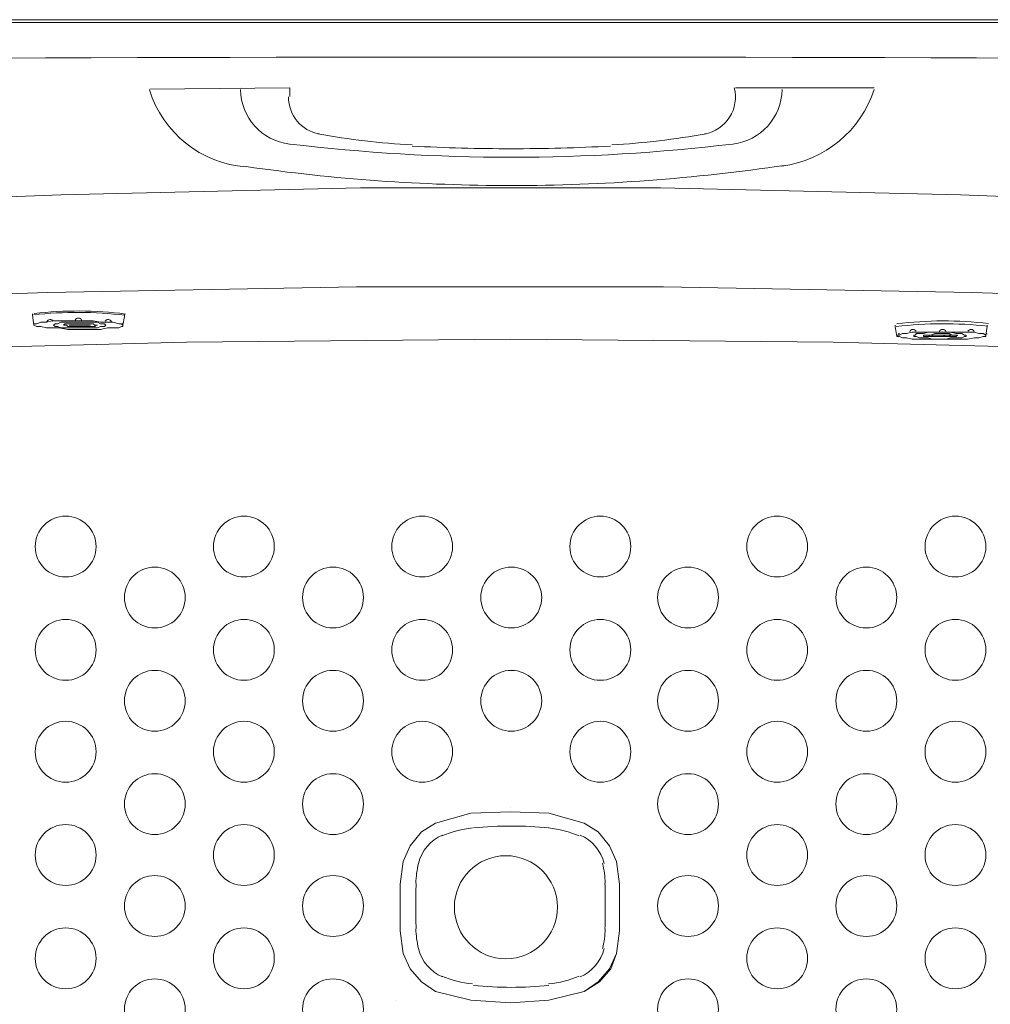
# Model space of a CAD drawing. Units: inches. Extents: x -3033 to 970, y -1908 to 1145.
# Drawn here: x -2059 to -1547, y 46 to 565 of the extents above; entities that cross this region are included whole.
import ezdxf

# ---------------------------------------------------------------- set-up
doc = ezdxf.new("R2010")
doc.units = ezdxf.units.IN
doc.header["$MEASUREMENT"] = 0
doc.layers.add('图层 1', color=7, linetype='Continuous')

msp = doc.modelspace()

# ---------------------------------------------------------------- linework, layer by layer
at = {"layer": '图层 1', "color": 7, "lineweight": 9}
for points in [[(-873.73, 564.92), (-2726.36, 564.92)], [(-2724.84, 563.36), (-875.29, 563.36)], [(-1916.75, 528.96), (-1990.61, 528.22)], [(-1942.11, 528.96), (-1942.11, 528.96)], [(-1916.75, 528.96), (-1916.75, 524.48)], [(-1608.55, 528.96), (-1681.68, 528.96)], [(-1652.57, 528.96), (-1652.57, 528.96)], [(-1247.37, 456.81), (-1405.56, 466.51), (-1563.02, 472.49), (-1721.22, 476.22), (-1879.43, 476.22), (-2037.62, 472.49), (-2195.82, 466.51), (-2354.03, 456.81)], [(-1232.45, 407.57), (-1394.37, 415.78), (-1557.05, 421), (-1719.72, 423.98), (-1881.66, 423.98), (-2044.34, 421), (-2206.27, 415.78), (-2368.95, 407.57)], [(-2052.54, 409.05), (-2052.54, 409.8)], [(-2051.8, 403.83), (-2052.54, 409.05)], [(-2051.8, 403.83), (-2051.8, 404.58), (-2050.3, 404.58), (-2048.08, 405.32), (-2045.09, 405.32), (-2042.1, 406.07), (-2038.37, 406.07), (-2033.89, 406.07), (-2029.41, 406.07), (-2024.93, 406.07), (-2020.46, 406.07), (-2016.72, 405.32), (-2013, 405.32), (-2010.01, 405.32), (-2007.03, 404.58), (-2005.53, 404.58), (-2004.78, 403.83), (-2004.78, 403.08), (-2005.53, 403.08), (-2007.03, 402.34), (-2010.01, 402.34), (-2013, 402.34), (-2016.72, 401.6), (-2020.46, 401.6), (-2024.93, 401.6), (-2029.41, 401.6), (-2033.89, 401.6), (-2038.37, 402.34), (-2042.1, 402.34), (-2045.09, 402.34), (-2048.08, 403.08), (-2050.3, 403.08), (-2051.8, 403.83)], [(-2041.35, 403.83), (-2040.61, 404.58), (-2039.11, 404.58), (-2037.62, 405.32), (-2035.38, 405.32), (-2033.14, 405.32), (-2030.91, 405.32), (-2027.92, 405.32), (-2025.68, 405.32), (-2022.7, 405.32), (-2020.46, 405.32), (-2018.21, 405.32), (-2016.72, 404.58), (-2015.24, 404.58), (-2014.49, 404.58), (-2013.75, 403.83), (-2014.49, 403.08), (-2015.24, 403.08), (-2016.72, 403.08), (-2018.21, 402.34), (-2020.46, 402.34), (-2022.7, 402.34), (-2025.68, 402.34), (-2027.92, 402.34), (-2030.91, 402.34), (-2033.14, 402.34), (-2035.38, 402.34), (-2037.62, 402.34), (-2039.11, 403.08), (-2040.61, 403.08), (-2041.35, 403.83)], [(-2041.35, 403.83), (-2040.61, 404.58), (-2039.11, 404.58), (-2037.62, 405.32), (-2035.38, 405.32), (-2033.14, 405.32), (-2030.91, 405.32), (-2027.92, 405.32), (-2025.68, 405.32), (-2022.7, 405.32), (-2020.46, 405.32), (-2018.21, 405.32), (-2016.72, 404.58), (-2015.24, 404.58), (-2014.49, 404.58), (-2013.75, 403.83), (-2014.49, 403.08), (-2015.24, 403.08), (-2016.72, 403.08), (-2018.21, 402.34), (-2020.46, 402.34), (-2022.7, 402.34), (-2025.68, 402.34), (-2027.92, 402.34), (-2030.91, 402.34), (-2033.14, 402.34), (-2035.38, 402.34), (-2037.62, 402.34), (-2039.11, 403.08), (-2040.61, 403.08), (-2041.35, 403.83)], [(-2004.78, 403.83), (-2004.03, 408.31)], [(-2004.03, 408.31), (-2004.03, 409.8)], [(-1597.34, 403.08), (-1597.34, 403.83)], [(-1596.61, 397.87), (-1597.34, 403.08)], [(-1549.59, 398.61), (-1551.08, 399.35), (-1553.32, 399.35), (-1555.56, 400.11), (-1559.29, 400.11), (-1563.02, 400.11), (-1567.49, 400.11), (-1571.98, 400.11), (-1576.45, 400.11), (-1580.93, 400.11), (-1584.66, 400.11), (-1588.39, 400.11), (-1591.37, 399.35), (-1593.62, 399.35), (-1595.12, 398.61), (-1596.61, 398.61), (-1596.61, 397.87), (-1595.12, 397.87), (-1593.62, 397.11), (-1591.37, 397.11), (-1588.39, 396.37), (-1584.66, 396.37), (-1580.18, 396.37), (-1576.45, 396.37), (-1571.98, 396.37), (-1567.49, 396.37), (-1563.02, 396.37), (-1559.29, 396.37), (-1555.56, 397.11), (-1553.32, 397.11), (-1551.08, 397.87), (-1549.59, 397.87), (-1549.59, 398.61)], [(-1560.03, 398.61), (-1560.03, 397.87), (-1560.78, 397.87), (-1562.28, 397.11), (-1563.78, 397.11), (-1565.26, 397.11), (-1568.24, 397.11), (-1570.48, 396.37), (-1572.72, 396.37), (-1575.71, 396.37), (-1577.95, 396.37), (-1580.18, 397.11), (-1582.42, 397.11), (-1584.66, 397.11), (-1586.15, 397.87), (-1586.9, 397.87), (-1587.64, 397.87), (-1587.64, 398.61), (-1586.9, 398.61), (-1586.15, 399.35), (-1584.66, 399.35), (-1582.42, 399.35), (-1580.18, 400.11), (-1577.95, 400.11), (-1575.71, 400.11), (-1572.72, 400.11), (-1570.48, 400.11), (-1568.24, 400.11), (-1565.26, 399.35), (-1563.78, 399.35), (-1562.28, 399.35), (-1560.78, 398.61), (-1560.03, 398.61)], [(-1560.03, 398.61), (-1560.03, 397.87), (-1560.78, 397.87), (-1562.28, 397.11), (-1563.78, 397.11), (-1565.26, 397.11), (-1568.24, 397.11), (-1570.48, 396.37), (-1572.72, 396.37), (-1575.71, 396.37), (-1577.95, 396.37), (-1580.18, 397.11), (-1582.42, 397.11), (-1584.66, 397.11), (-1586.15, 397.87), (-1586.9, 397.87), (-1587.64, 397.87), (-1587.64, 398.61), (-1586.9, 398.61), (-1586.15, 399.35), (-1584.66, 399.35), (-1582.42, 399.35), (-1580.18, 400.11), (-1577.95, 400.11), (-1575.71, 400.11), (-1572.72, 400.11), (-1570.48, 400.11), (-1568.24, 400.11), (-1565.26, 399.35), (-1563.78, 399.35), (-1562.28, 399.35), (-1560.78, 398.61), (-1560.03, 398.61)], [(-1549.59, 398.61), (-1548.83, 403.08)], [(-1548.83, 403.08), (-1548.83, 403.83)], [(-1289.91, 382.95), (-1460.04, 390.4), (-1630.17, 394.88), (-1800.33, 396.37), (-1971.2, 394.88), (-2141.35, 390.4), (-2311.49, 382.95)], [(-1564.52, 398.61), (-1565.26, 398.61), (-1566, 398.61), (-1567.49, 398.61), (-1568.99, 399.35), (-1569.74, 399.35), (-1571.98, 399.35), (-1573.47, 399.35), (-1574.96, 399.35), (-1576.45, 399.35), (-1578.69, 398.61), (-1579.44, 398.61), (-1580.93, 398.61), (-1581.67, 398.61), (-1582.42, 398.61), (-1582.42, 397.87), (-1581.67, 397.87), (-1580.93, 397.87), (-1579.44, 397.87), (-1578.69, 397.87), (-1576.45, 397.87), (-1574.96, 397.87), (-1573.47, 397.87), (-1571.98, 397.87), (-1569.74, 397.87), (-1568.24, 397.87), (-1567.49, 397.87), (-1566, 397.87), (-1565.26, 397.87), (-1564.52, 398.61)], [(-1568.24, 398.61), (-1568.99, 398.61), (-1569.74, 398.61), (-1570.48, 398.61), (-1571.23, 398.61), (-1572.72, 398.61), (-1573.47, 398.61), (-1574.96, 398.61), (-1575.71, 398.61), (-1576.45, 398.61), (-1577.2, 398.61), (-1577.95, 398.61), (-1578.69, 398.61), (-1579.44, 398.61), (-1579.44, 397.87), (-1578.69, 397.87), (-1577.95, 397.87), (-1577.2, 397.87), (-1576.45, 397.87), (-1575.71, 397.87), (-1574.96, 397.87), (-1573.47, 397.87), (-1572.72, 397.87), (-1571.23, 397.87), (-1570.48, 397.87), (-1569.74, 397.87), (-1568.99, 397.87), (-1568.24, 398.61)], [(-1568.99, 398.61), (-1569.74, 398.61), (-1570.48, 398.61), (-1571.23, 398.61), (-1571.98, 398.61), (-1572.72, 398.61), (-1573.47, 398.61), (-1574.21, 398.61), (-1574.96, 398.61), (-1575.71, 398.61), (-1576.45, 398.61), (-1577.2, 398.61), (-1577.95, 398.61), (-1577.95, 397.87), (-1577.2, 397.87), (-1576.45, 397.87), (-1575.71, 397.87), (-1574.96, 397.87), (-1574.21, 397.87), (-1573.47, 397.87), (-1572.72, 397.87), (-1571.98, 397.87), (-1571.23, 398.61), (-1570.48, 398.61), (-1569.74, 398.61), (-1568.99, 398.61)], [(-1821.22, 146.38), (-1839.87, 141.17)], [(-1800.33, 147.13), (-1821.22, 146.38)], [(-1800.33, 149.37), (-1800.33, 149.37)], [(-1780.17, 146.38), (-1800.33, 147.13)], [(-1761.52, 141.17), (-1780.17, 146.38)], [(-1839.87, 141.17), (-1847.33, 136.69), (-1853.31, 129.22), (-1857.03, 121.02)], [(-1744.35, 121.02), (-1748.08, 129.22), (-1754.05, 136.69), (-1761.52, 141.17)], [(-1857.03, 121.02), (-1858.53, 109.07)], [(-1742.87, 109.07), (-1744.35, 121.02)], [(-1858.53, 109.07), (-1858.53, 97.13)], [(-1742.87, 97.13), (-1742.87, 109.07)], [(-1858.53, 97.13), (-1858.53, 84.45)], [(-1742.87, 84.45), (-1742.87, 97.13)], [(-1858.53, 84.45), (-1857.03, 72.51)], [(-1744.35, 72.51), (-1742.87, 84.45)], [(-1744.35, 72.51), (-1742.87, 84.45)], [(-1857.03, 72.51), (-1853.31, 64.3), (-1847.33, 57.58), (-1839.87, 52.36)], [(-1761.52, 52.36), (-1754.05, 57.58), (-1748.08, 64.3), (-1744.35, 72.51)], [(-1761.52, 52.36), (-1753.31, 57.58), (-1747.34, 64.3), (-1744.35, 72.51)], [(-1839.87, 52.36), (-1821.22, 47.88)], [(-1780.17, 47.88), (-1761.52, 52.36)], [(-1860.76, 47.88), (-1860.76, 47.88)], [(-1860.76, 47.88), (-1860.76, 47.88)], [(-1860.76, 47.88), (-1860.76, 47.88)], [(-1821.22, 47.88), (-1800.33, 46.4)], [(-1800.33, 46.4), (-1780.17, 47.88)]]:
    msp.add_lwpolyline(points, dxfattribs=at)
for points in [[(-2507.24, 540.95), (-2152.25, 546.62), (-1447.88, 546.62), (-1092.89, 540.95)], [(-1990.87, 527.98), (-1983.7, 505.14), (-1963.5, 489.05), (-1939.9, 487.32)], [(-1942.85, 528.1), (-1942.6, 513.36), (-1931.51, 501.07), (-1916.87, 499.32)], [(-1683.03, 499.32), (-1668.4, 501.08), (-1657.31, 513.36), (-1657.06, 528.1)], [(-1657.22, 487.67), (-1634.51, 490.63), (-1615.53, 506.4), (-1608.46, 528.18)], [(-1917.49, 524.23), (-1917.54, 514.62), (-1910.67, 506.36), (-1901.22, 504.65)], [(-1901.92, 504.74), (-1885.5, 501.76), (-1868.9, 499.81), (-1852.24, 498.93)], [(-1746.9, 498.93), (-1730.22, 499.81), (-1713.63, 501.77), (-1697.21, 504.75)], [(-1916.73, 499.34), (-1877.98, 494.72), (-1838.98, 492.39), (-1799.95, 492.39)], [(-1799.95, 492.39), (-1760.89, 492.39), (-1721.87, 494.72), (-1683.08, 499.35)], [(-1852.27, 498.26), (-1834.84, 497.35), (-1817.4, 496.88), (-1799.95, 496.88)], [(-1799.95, 496.88), (-1782.48, 496.88), (-1765.01, 497.35), (-1747.54, 498.27)], [(-1939.87, 487.47), (-1893.52, 480.81), (-1846.77, 477.47), (-1799.95, 477.47)], [(-1799.95, 477.47), (-1751.65, 477.47), (-1703.43, 481.03), (-1655.65, 488.11)], [(-2003.77, 409.02), (-2019.77, 410.97), (-2035.93, 411.05), (-2051.95, 409.3)], [(-2003.4, 409.7), (-2019.41, 411.76), (-2035.62, 411.83), (-2051.64, 409.9)], [(-1548.69, 403.32), (-1564.72, 405.09), (-1580.9, 405), (-1596.9, 403.04)], [(-1548.25, 404.67), (-1564.29, 406.6), (-1580.5, 406.53), (-1596.51, 404.48)], [(-1820.39, 138.65), (-1825.96, 138.08), (-1831.4, 136.67), (-1836.55, 134.45)], [(-1820.39, 138.65), (-1825.96, 138.08), (-1831.4, 136.67), (-1836.55, 134.45)], [(-1820.39, 138.65), (-1825.96, 138.08), (-1831.4, 136.67), (-1836.55, 134.45)], [(-1799.95, 139.67), (-1806.6, 139.67), (-1813.25, 139.33), (-1819.86, 138.67)], [(-1799.95, 139.67), (-1806.6, 139.67), (-1813.25, 139.33), (-1819.86, 138.67)], [(-1799.95, 139.67), (-1806.6, 139.67), (-1813.25, 139.33), (-1819.86, 138.67)], [(-1780.06, 138.67), (-1786.66, 139.33), (-1793.3, 139.67), (-1799.95, 139.67)], [(-1780.06, 138.67), (-1786.66, 139.33), (-1793.3, 139.67), (-1799.95, 139.67)], [(-1780.06, 138.67), (-1786.66, 139.33), (-1793.3, 139.67), (-1799.95, 139.67)], [(-1764.1, 134.45), (-1769.24, 136.67), (-1774.7, 138.08), (-1780.26, 138.65)], [(-1764.1, 134.45), (-1769.24, 136.67), (-1774.7, 138.08), (-1780.26, 138.65)], [(-1764.1, 134.45), (-1769.24, 136.67), (-1774.7, 138.08), (-1780.26, 138.65)], [(-1836.25, 134.89), (-1842.59, 132.17), (-1847.28, 126.63), (-1848.94, 119.93)], [(-1836.25, 134.89), (-1842.59, 132.17), (-1847.28, 126.63), (-1848.94, 119.93)], [(-1836.25, 134.89), (-1842.59, 132.17), (-1847.28, 126.63), (-1848.94, 119.93)], [(-1750.96, 119.93), (-1752.61, 126.63), (-1757.3, 132.17), (-1763.64, 134.89)], [(-1750.96, 119.93), (-1752.61, 126.63), (-1757.3, 132.17), (-1763.64, 134.89)], [(-1750.96, 119.93), (-1752.61, 126.63), (-1757.3, 132.17), (-1763.64, 134.89)], [(-1848.86, 119.99), (-1849.71, 116.54), (-1850.18, 113.02), (-1850.29, 109.47)], [(-1848.86, 119.99), (-1849.71, 116.54), (-1850.18, 113.02), (-1850.29, 109.47)], [(-1848.86, 119.99), (-1849.71, 116.54), (-1850.18, 113.02), (-1850.29, 109.47)], [(-1750.35, 109.48), (-1750.45, 113.03), (-1750.94, 116.55), (-1751.79, 120)], [(-1750.35, 109.48), (-1750.45, 113.03), (-1750.94, 116.55), (-1751.79, 120)], [(-1750.35, 109.48), (-1750.45, 113.03), (-1750.94, 116.55), (-1751.79, 120)], [(-1850.14, 109.44), (-1850.25, 105.46), (-1850.32, 101.49), (-1850.32, 97.51)], [(-1850.14, 109.44), (-1850.25, 105.46), (-1850.32, 101.49), (-1850.32, 97.51)], [(-1850.14, 109.44), (-1850.25, 105.46), (-1850.32, 101.49), (-1850.32, 97.51)], [(-1750.33, 97.55), (-1750.33, 101.52), (-1750.39, 105.49), (-1750.5, 109.47)], [(-1750.33, 97.55), (-1750.33, 101.52), (-1750.39, 105.49), (-1750.5, 109.47)], [(-1750.33, 97.55), (-1750.33, 101.52), (-1750.39, 105.49), (-1750.5, 109.47)], [(-1850.32, 97.51), (-1850.32, 93.53), (-1850.25, 89.56), (-1850.14, 85.57)], [(-1850.32, 97.51), (-1850.32, 93.53), (-1850.25, 89.56), (-1850.14, 85.57)], [(-1850.32, 97.51), (-1850.32, 93.53), (-1850.25, 89.56), (-1850.14, 85.57)], [(-1750.5, 85.57), (-1750.39, 89.56), (-1750.33, 93.53), (-1750.33, 97.51)], [(-1750.5, 85.57), (-1750.39, 89.56), (-1750.33, 93.53), (-1750.33, 97.51)], [(-1750.5, 85.57), (-1750.39, 89.56), (-1750.33, 93.53), (-1750.33, 97.51)], [(-1850.29, 85.54), (-1850.18, 81.99), (-1849.71, 78.46), (-1848.86, 75.02)], [(-1850.29, 85.54), (-1850.18, 81.99), (-1849.71, 78.46), (-1848.86, 75.02)], [(-1850.29, 85.54), (-1850.18, 81.99), (-1849.71, 78.46), (-1848.86, 75.02)], [(-1751.79, 75.02), (-1750.94, 78.46), (-1750.45, 81.99), (-1750.35, 85.54)], [(-1751.79, 75.02), (-1750.94, 78.46), (-1750.45, 81.99), (-1750.35, 85.54)], [(-1751.79, 75.02), (-1750.94, 78.46), (-1750.45, 81.99), (-1750.35, 85.54)], [(-1848.94, 75.08), (-1847.28, 68.39), (-1842.59, 62.85), (-1836.25, 60.12)], [(-1848.94, 75.08), (-1847.28, 68.39), (-1842.59, 62.85), (-1836.25, 60.12)], [(-1848.94, 75.08), (-1847.28, 68.39), (-1842.59, 62.85), (-1836.25, 60.12)], [(-1763.64, 60.12), (-1757.3, 62.85), (-1752.61, 68.39), (-1750.96, 75.08)], [(-1763.64, 60.12), (-1757.3, 62.85), (-1752.61, 68.39), (-1750.96, 75.08)], [(-1763.64, 60.12), (-1757.3, 62.85), (-1752.61, 68.39), (-1750.96, 75.08)], [(-1763.64, 60.12), (-1757.3, 62.85), (-1752.61, 68.39), (-1750.96, 75.08)], [(-1763.64, 60.12), (-1757.3, 62.85), (-1752.61, 68.39), (-1750.96, 75.08)], [(-1763.64, 60.12), (-1757.3, 62.85), (-1752.61, 68.39), (-1750.96, 75.08)], [(-1836.55, 60.55), (-1831.4, 58.34), (-1825.96, 56.93), (-1820.39, 56.37)], [(-1836.55, 60.55), (-1831.4, 58.34), (-1825.96, 56.93), (-1820.39, 56.37)], [(-1836.55, 60.55), (-1831.4, 58.34), (-1825.96, 56.93), (-1820.39, 56.37)], [(-1780.26, 56.37), (-1774.69, 56.93), (-1769.24, 58.34), (-1764.1, 60.55)], [(-1780.26, 56.37), (-1774.69, 56.93), (-1769.24, 58.34), (-1764.1, 60.55)], [(-1780.26, 56.37), (-1774.69, 56.93), (-1769.24, 58.34), (-1764.1, 60.55)], [(-1819.86, 55.61), (-1813.25, 54.92), (-1806.6, 54.6), (-1799.95, 54.6)], [(-1819.86, 55.61), (-1813.25, 54.92), (-1806.6, 54.6), (-1799.95, 54.6)], [(-1819.86, 55.61), (-1813.25, 54.92), (-1806.6, 54.6), (-1799.95, 54.6)], [(-1799.95, 54.6), (-1793.3, 54.6), (-1786.65, 54.92), (-1780.04, 55.61)], [(-1799.95, 54.6), (-1793.3, 54.6), (-1786.65, 54.92), (-1780.04, 55.61)], [(-1799.95, 54.6), (-1793.3, 54.6), (-1786.65, 54.92), (-1780.04, 55.61)]]:
    msp.add_open_spline(points, degree=3, dxfattribs=at)
for points, knots in [([(-1697.9, 504.66), (-1692.5, 505.64), (-1687.75, 508.83), (-1684.79, 513.46), (-1681.83, 518.09), (-1680.94, 523.74), (-1682.3, 529.06)], [0, 0, 0, 0, 1, 1, 1, 2, 2, 2, 2]), ([(-2041.61, 405.9), (-2041.98, 406.52), (-2042.65, 406.87), (-2043.35, 406.81), (-2044.06, 406.77), (-2044.67, 406.32), (-2044.94, 405.67)], [0, 0, 0, 0, 1, 1, 1, 2, 2, 2, 2]), ([(-2026.59, 406.45), (-2026.89, 407.12), (-2027.55, 407.56), (-2028.28, 407.57), (-2029.01, 407.57), (-2029.69, 407.15), (-2029.99, 406.48)], [0, 0, 0, 0, 1, 1, 1, 2, 2, 2, 2]), ([(-2010.87, 405.61), (-2011.12, 406.27), (-2011.74, 406.74), (-2012.46, 406.81), (-2013.18, 406.88), (-2013.87, 406.52), (-2014.23, 405.9)], [0, 0, 0, 0, 1, 1, 1, 2, 2, 2, 2]), ([(-2051.14, 404.44), (-2051.2, 404.53), (-2051.3, 404.57), (-2051.41, 404.58), (-2051.52, 404.58), (-2051.62, 404.54), (-2051.69, 404.47)], [0, 0, 0, 0, 1, 1, 1, 2, 2, 2, 2]), ([(-2036.13, 403.83), (-2036.13, 403.83), (-2035.38, 404.58), (-2035.38, 404.58), (-2035.38, 404.58), (-2034.64, 404.58), (-2034.64, 404.58), (-2034.64, 404.58), (-2033.89, 404.58), (-2033.89, 404.58), (-2033.89, 404.58), (-2032.4, 404.58), (-2032.4, 404.58), (-2032.4, 404.58), (-2030.91, 404.58), (-2030.91, 404.58), (-2030.91, 404.58), (-2029.41, 404.58), (-2029.41, 404.58), (-2029.41, 404.58), (-2027.92, 404.58), (-2027.92, 404.58), (-2027.92, 404.58), (-2026.43, 404.58), (-2026.43, 404.58), (-2026.43, 404.58), (-2024.19, 404.58), (-2024.19, 404.58), (-2024.19, 404.58), (-2022.7, 404.58), (-2022.7, 404.58), (-2022.7, 404.58), (-2021.21, 404.58), (-2021.21, 404.58), (-2021.21, 404.58), (-2020.46, 404.58), (-2020.46, 404.58), (-2020.46, 404.58), (-2019.71, 403.83), (-2019.71, 403.83), (-2019.71, 403.83), (-2018.96, 403.83), (-2018.96, 403.83), (-2018.96, 403.83), (-2018.21, 403.83), (-2018.21, 403.83), (-2018.21, 403.83), (-2018.96, 403.83), (-2018.96, 403.83), (-2018.96, 403.83), (-2019.71, 403.08), (-2019.71, 403.08), (-2019.71, 403.08), (-2020.46, 403.08), (-2020.46, 403.08), (-2020.46, 403.08), (-2021.21, 403.08), (-2021.21, 403.08), (-2021.21, 403.08), (-2022.7, 403.08), (-2022.7, 403.08), (-2022.7, 403.08), (-2024.19, 403.08), (-2024.19, 403.08), (-2024.19, 403.08), (-2026.43, 403.08), (-2026.43, 403.08), (-2026.43, 403.08), (-2027.92, 403.08), (-2027.92, 403.08), (-2027.92, 403.08), (-2029.41, 403.08), (-2029.41, 403.08), (-2029.41, 403.08), (-2030.91, 403.08), (-2030.91, 403.08), (-2030.91, 403.08), (-2032.4, 403.08), (-2032.4, 403.08), (-2032.4, 403.08), (-2033.89, 403.08), (-2033.89, 403.08), (-2033.89, 403.08), (-2034.64, 403.83), (-2034.64, 403.83), (-2034.64, 403.83), (-2035.38, 403.83), (-2035.38, 403.83), (-2035.38, 403.83), (-2036.13, 403.83), (-2036.13, 403.83)], [0, 0, 0, 0, 1, 1, 1, 2, 2, 2, 3, 3, 3, 4, 4, 4, 5, 5, 5, 6, 6, 6, 7, 7, 7, 8, 8, 8, 9, 9, 9, 10, 10, 10, 11, 11, 11, 12, 12, 12, 13, 13, 13, 14, 14, 14, 15, 15, 15, 16, 16, 16, 17, 17, 17, 18, 18, 18, 19, 19, 19, 20, 20, 20, 21, 21, 21, 22, 22, 22, 23, 23, 23, 24, 24, 24, 25, 25, 25, 26, 26, 26, 27, 27, 27, 28, 28, 28, 29, 29, 29, 30, 30, 30, 30]), ([(-2033.14, 403.83), (-2033.14, 403.83), (-2032.4, 403.83), (-2032.4, 403.83), (-2032.4, 403.83), (-2031.65, 403.83), (-2031.65, 403.83), (-2031.65, 403.83), (-2030.91, 403.83), (-2030.91, 403.83), (-2030.91, 403.83), (-2029.41, 403.83), (-2029.41, 403.83), (-2029.41, 403.83), (-2028.67, 403.83), (-2028.67, 403.83), (-2028.67, 403.83), (-2027.92, 403.83), (-2027.92, 403.83), (-2027.92, 403.83), (-2026.43, 403.83), (-2026.43, 403.83), (-2026.43, 403.83), (-2025.68, 403.83), (-2025.68, 403.83), (-2025.68, 403.83), (-2024.19, 403.83), (-2024.19, 403.83), (-2024.19, 403.83), (-2023.44, 403.83), (-2023.44, 403.83), (-2023.44, 403.83), (-2022.7, 403.83), (-2022.7, 403.83), (-2022.7, 403.83), (-2021.95, 403.83), (-2021.95, 403.83), (-2021.95, 403.83), (-2022.7, 403.83), (-2022.7, 403.83), (-2022.7, 403.83), (-2023.44, 403.83), (-2023.44, 403.83), (-2023.44, 403.83), (-2024.19, 403.83), (-2024.19, 403.83), (-2024.19, 403.83), (-2025.68, 403.83), (-2025.68, 403.83), (-2025.68, 403.83), (-2026.43, 403.83), (-2026.43, 403.83), (-2026.43, 403.83), (-2027.92, 403.83), (-2027.92, 403.83), (-2027.92, 403.83), (-2028.67, 403.83), (-2028.67, 403.83), (-2028.67, 403.83), (-2029.41, 403.83), (-2029.41, 403.83), (-2029.41, 403.83), (-2030.91, 403.83), (-2030.91, 403.83), (-2030.91, 403.83), (-2031.65, 403.83), (-2031.65, 403.83), (-2031.65, 403.83), (-2032.4, 403.83), (-2032.4, 403.83), (-2032.4, 403.83), (-2033.14, 403.83), (-2033.14, 403.83)], [0, 0, 0, 0, 1, 1, 1, 2, 2, 2, 3, 3, 3, 4, 4, 4, 5, 5, 5, 6, 6, 6, 7, 7, 7, 8, 8, 8, 9, 9, 9, 10, 10, 10, 11, 11, 11, 12, 12, 12, 13, 13, 13, 14, 14, 14, 15, 15, 15, 16, 16, 16, 17, 17, 17, 18, 18, 18, 19, 19, 19, 20, 20, 20, 21, 21, 21, 22, 22, 22, 23, 23, 23, 24, 24, 24, 24]), ([(-2032.4, 403.83), (-2032.4, 403.83), (-2031.65, 403.83), (-2031.65, 403.83), (-2031.65, 403.83), (-2030.91, 403.83), (-2030.91, 403.83), (-2030.91, 403.83), (-2030.16, 403.83), (-2030.16, 403.83), (-2030.16, 403.83), (-2029.41, 403.83), (-2029.41, 403.83), (-2029.41, 403.83), (-2028.67, 403.83), (-2028.67, 403.83), (-2028.67, 403.83), (-2027.92, 403.83), (-2027.92, 403.83), (-2027.92, 403.83), (-2027.18, 403.83), (-2027.18, 403.83), (-2027.18, 403.83), (-2025.68, 403.83), (-2025.68, 403.83), (-2025.68, 403.83), (-2024.93, 403.83), (-2024.93, 403.83), (-2024.93, 403.83), (-2024.19, 403.83), (-2024.19, 403.83), (-2024.19, 403.83), (-2023.44, 403.83), (-2023.44, 403.83), (-2023.44, 403.83), (-2022.7, 403.83), (-2022.7, 403.83), (-2022.7, 403.83), (-2023.44, 403.83), (-2023.44, 403.83), (-2023.44, 403.83), (-2024.19, 403.83), (-2024.19, 403.83), (-2024.19, 403.83), (-2024.93, 403.83), (-2024.93, 403.83), (-2024.93, 403.83), (-2025.68, 403.83), (-2025.68, 403.83), (-2025.68, 403.83), (-2027.18, 403.83), (-2027.18, 403.83), (-2027.18, 403.83), (-2027.92, 403.83), (-2027.92, 403.83), (-2027.92, 403.83), (-2028.67, 403.83), (-2028.67, 403.83), (-2028.67, 403.83), (-2029.41, 403.83), (-2029.41, 403.83), (-2029.41, 403.83), (-2030.16, 403.83), (-2030.16, 403.83), (-2030.16, 403.83), (-2030.91, 403.83), (-2030.91, 403.83), (-2030.91, 403.83), (-2031.65, 403.83), (-2031.65, 403.83), (-2031.65, 403.83), (-2032.4, 403.83), (-2032.4, 403.83)], [0, 0, 0, 0, 1, 1, 1, 2, 2, 2, 3, 3, 3, 4, 4, 4, 5, 5, 5, 6, 6, 6, 7, 7, 7, 8, 8, 8, 9, 9, 9, 10, 10, 10, 11, 11, 11, 12, 12, 12, 13, 13, 13, 14, 14, 14, 15, 15, 15, 16, 16, 16, 17, 17, 17, 18, 18, 18, 19, 19, 19, 20, 20, 20, 21, 21, 21, 22, 22, 22, 23, 23, 23, 24, 24, 24, 24]), ([(-2004.86, 404.44), (-2004.94, 404.53), (-2005.07, 404.59), (-2005.2, 404.57), (-2005.33, 404.56), (-2005.44, 404.48), (-2005.5, 404.36)], [0, 0, 0, 0, 1, 1, 1, 2, 2, 2, 2]), ([(-1586.4, 400.68), (-1586.77, 401.29), (-1587.46, 401.65), (-1588.18, 401.59), (-1588.9, 401.52), (-1589.52, 401.05), (-1589.77, 400.39)], [0, 0, 0, 0, 1, 1, 1, 2, 2, 2, 2]), ([(-1570.66, 400.51), (-1570.96, 401.18), (-1571.63, 401.6), (-1572.36, 401.6), (-1573.09, 401.59), (-1573.76, 401.16), (-1574.06, 400.48)], [0, 0, 0, 0, 1, 1, 1, 2, 2, 2, 2]), ([(-1555.71, 400.44), (-1555.96, 401.09), (-1556.59, 401.54), (-1557.3, 401.59), (-1557.99, 401.64), (-1558.68, 401.28), (-1559.03, 400.68)], [0, 0, 0, 0, 1, 1, 1, 2, 2, 2, 2]), ([(-1595.15, 399.14), (-1595.2, 399.27), (-1595.31, 399.34), (-1595.45, 399.35), (-1595.56, 399.37), (-1595.7, 399.31), (-1595.78, 399.2)], [0, 0, 0, 0, 1, 1, 1, 2, 2, 2, 2]), ([(-1548.95, 399.24), (-1549.02, 399.32), (-1549.13, 399.36), (-1549.24, 399.35), (-1549.34, 399.35), (-1549.44, 399.3), (-1549.51, 399.22)], [0, 0, 0, 0, 1, 1, 1, 2, 2, 2, 2]), ([(-2035.01, 303.1), (-2043.87, 303.1), (-2051.05, 295.91), (-2051.05, 287.05), (-2051.05, 278.19), (-2043.87, 271.01), (-2035.01, 271.01), (-2026.15, 271.01), (-2018.96, 278.19), (-2018.96, 287.05), (-2018.96, 295.91), (-2026.15, 303.1), (-2035.01, 303.1)], [0, 0, 0, 0, 1, 1, 1, 2, 2, 2, 3, 3, 3, 4, 4, 4, 4]), ([(-1940.98, 303.1), (-1949.85, 303.1), (-1957.03, 295.91), (-1957.03, 287.05), (-1957.03, 278.19), (-1949.85, 271.01), (-1940.98, 271.01), (-1932.13, 271.01), (-1924.94, 278.19), (-1924.94, 287.05), (-1924.94, 295.91), (-1932.13, 303.1), (-1940.98, 303.1)], [0, 0, 0, 0, 1, 1, 1, 2, 2, 2, 3, 3, 3, 4, 4, 4, 4]), ([(-1846.96, 303.1), (-1855.82, 303.1), (-1863, 295.91), (-1863, 287.05), (-1863, 278.19), (-1855.82, 271.01), (-1846.96, 271.01), (-1838.1, 271.01), (-1830.92, 278.19), (-1830.92, 287.05), (-1830.92, 295.91), (-1838.1, 303.1), (-1846.96, 303.1)], [0, 0, 0, 0, 1, 1, 1, 2, 2, 2, 3, 3, 3, 4, 4, 4, 4]), ([(-1752.94, 303.1), (-1761.79, 303.1), (-1768.99, 295.91), (-1768.99, 287.05), (-1768.99, 278.19), (-1761.79, 271.01), (-1752.94, 271.01), (-1744.08, 271.01), (-1736.89, 278.19), (-1736.89, 287.05), (-1736.89, 295.91), (-1744.08, 303.1), (-1752.94, 303.1)], [0, 0, 0, 0, 1, 1, 1, 2, 2, 2, 3, 3, 3, 4, 4, 4, 4]), ([(-1659.67, 303.1), (-1668.51, 303.1), (-1675.7, 295.91), (-1675.7, 287.05), (-1675.7, 278.19), (-1668.51, 271.01), (-1659.67, 271.01), (-1650.8, 271.01), (-1643.61, 278.19), (-1643.61, 287.05), (-1643.61, 295.91), (-1650.8, 303.1), (-1659.67, 303.1)], [0, 0, 0, 0, 1, 1, 1, 2, 2, 2, 3, 3, 3, 4, 4, 4, 4]), ([(-1565.63, 303.1), (-1574.49, 303.1), (-1581.67, 295.91), (-1581.67, 287.05), (-1581.67, 278.19), (-1574.49, 271.01), (-1565.63, 271.01), (-1556.77, 271.01), (-1549.59, 278.19), (-1549.59, 287.05), (-1549.59, 295.91), (-1556.77, 303.1), (-1565.63, 303.1)], [0, 0, 0, 0, 1, 1, 1, 2, 2, 2, 3, 3, 3, 4, 4, 4, 4]), ([(-1987.99, 276.23), (-1996.86, 276.23), (-2004.03, 269.04), (-2004.03, 260.18), (-2004.03, 251.33), (-1996.86, 244.13), (-1987.99, 244.13), (-1979.14, 244.13), (-1971.95, 251.33), (-1971.95, 260.18), (-1971.95, 269.04), (-1979.14, 276.23), (-1987.99, 276.23)], [0, 0, 0, 0, 1, 1, 1, 2, 2, 2, 3, 3, 3, 4, 4, 4, 4]), ([(-1893.97, 276.23), (-1902.84, 276.23), (-1910.02, 269.04), (-1910.02, 260.18), (-1910.02, 251.33), (-1902.84, 244.13), (-1893.97, 244.13), (-1885.11, 244.13), (-1877.93, 251.33), (-1877.93, 260.18), (-1877.93, 269.04), (-1885.11, 276.23), (-1893.97, 276.23)], [0, 0, 0, 0, 1, 1, 1, 2, 2, 2, 3, 3, 3, 4, 4, 4, 4]), ([(-1799.95, 276.23), (-1808.81, 276.23), (-1815.99, 269.04), (-1815.99, 260.18), (-1815.99, 251.33), (-1808.81, 244.13), (-1799.95, 244.13), (-1791.08, 244.13), (-1783.9, 251.33), (-1783.9, 260.18), (-1783.9, 269.04), (-1791.08, 276.23), (-1799.95, 276.23)], [0, 0, 0, 0, 1, 1, 1, 2, 2, 2, 3, 3, 3, 4, 4, 4, 4]), ([(-1706.67, 276.23), (-1715.53, 276.23), (-1722.72, 269.04), (-1722.72, 260.18), (-1722.72, 251.33), (-1715.53, 244.13), (-1706.67, 244.13), (-1697.81, 244.13), (-1690.63, 251.33), (-1690.63, 260.18), (-1690.63, 269.04), (-1697.81, 276.23), (-1706.67, 276.23)], [0, 0, 0, 0, 1, 1, 1, 2, 2, 2, 3, 3, 3, 4, 4, 4, 4]), ([(-1612.64, 276.23), (-1621.51, 276.23), (-1628.69, 269.04), (-1628.69, 260.18), (-1628.69, 251.33), (-1621.51, 244.13), (-1612.64, 244.13), (-1603.78, 244.13), (-1596.61, 251.33), (-1596.61, 260.18), (-1596.61, 269.04), (-1603.78, 276.23), (-1612.64, 276.23)], [0, 0, 0, 0, 1, 1, 1, 2, 2, 2, 3, 3, 3, 4, 4, 4, 4]), ([(-2035.01, 248.62), (-2043.87, 248.62), (-2051.05, 241.43), (-2051.05, 232.58), (-2051.05, 223.71), (-2043.87, 216.53), (-2035.01, 216.53), (-2026.15, 216.53), (-2018.96, 223.71), (-2018.96, 232.58), (-2018.96, 241.43), (-2026.15, 248.62), (-2035.01, 248.62)], [0, 0, 0, 0, 1, 1, 1, 2, 2, 2, 3, 3, 3, 4, 4, 4, 4]), ([(-1940.98, 248.62), (-1949.85, 248.62), (-1957.03, 241.43), (-1957.03, 232.58), (-1957.03, 223.71), (-1949.85, 216.53), (-1940.98, 216.53), (-1932.13, 216.53), (-1924.94, 223.71), (-1924.94, 232.58), (-1924.94, 241.43), (-1932.13, 248.62), (-1940.98, 248.62)], [0, 0, 0, 0, 1, 1, 1, 2, 2, 2, 3, 3, 3, 4, 4, 4, 4]), ([(-1846.96, 248.62), (-1855.82, 248.62), (-1863, 241.43), (-1863, 232.58), (-1863, 223.71), (-1855.82, 216.53), (-1846.96, 216.53), (-1838.1, 216.53), (-1830.92, 223.71), (-1830.92, 232.58), (-1830.92, 241.43), (-1838.1, 248.62), (-1846.96, 248.62)], [0, 0, 0, 0, 1, 1, 1, 2, 2, 2, 3, 3, 3, 4, 4, 4, 4]), ([(-1752.94, 248.62), (-1761.79, 248.62), (-1768.99, 241.43), (-1768.99, 232.58), (-1768.99, 223.71), (-1761.79, 216.53), (-1752.94, 216.53), (-1744.08, 216.53), (-1736.89, 223.71), (-1736.89, 232.58), (-1736.89, 241.43), (-1744.08, 248.62), (-1752.94, 248.62)], [0, 0, 0, 0, 1, 1, 1, 2, 2, 2, 3, 3, 3, 4, 4, 4, 4]), ([(-1659.67, 248.62), (-1668.51, 248.62), (-1675.7, 241.43), (-1675.7, 232.58), (-1675.7, 223.71), (-1668.51, 216.53), (-1659.67, 216.53), (-1650.8, 216.53), (-1643.61, 223.71), (-1643.61, 232.58), (-1643.61, 241.43), (-1650.8, 248.62), (-1659.67, 248.62)], [0, 0, 0, 0, 1, 1, 1, 2, 2, 2, 3, 3, 3, 4, 4, 4, 4]), ([(-1565.63, 248.62), (-1574.49, 248.62), (-1581.67, 241.43), (-1581.67, 232.58), (-1581.67, 223.71), (-1574.49, 216.53), (-1565.63, 216.53), (-1556.77, 216.53), (-1549.59, 223.71), (-1549.59, 232.58), (-1549.59, 241.43), (-1556.77, 248.62), (-1565.63, 248.62)], [0, 0, 0, 0, 1, 1, 1, 2, 2, 2, 3, 3, 3, 4, 4, 4, 4]), ([(-1987.99, 221.76), (-1996.86, 221.76), (-2004.03, 214.57), (-2004.03, 205.72), (-2004.03, 196.85), (-1996.86, 189.67), (-1987.99, 189.67), (-1979.14, 189.67), (-1971.95, 196.85), (-1971.95, 205.72), (-1971.95, 214.57), (-1979.14, 221.76), (-1987.99, 221.76)], [0, 0, 0, 0, 1, 1, 1, 2, 2, 2, 3, 3, 3, 4, 4, 4, 4]), ([(-1893.97, 221.76), (-1902.84, 221.76), (-1910.02, 214.57), (-1910.02, 205.72), (-1910.02, 196.85), (-1902.84, 189.67), (-1893.97, 189.67), (-1885.11, 189.67), (-1877.93, 196.85), (-1877.93, 205.72), (-1877.93, 214.57), (-1885.11, 221.76), (-1893.97, 221.76)], [0, 0, 0, 0, 1, 1, 1, 2, 2, 2, 3, 3, 3, 4, 4, 4, 4]), ([(-1799.95, 221.76), (-1808.81, 221.76), (-1815.99, 214.57), (-1815.99, 205.72), (-1815.99, 196.85), (-1808.81, 189.67), (-1799.95, 189.67), (-1791.08, 189.67), (-1783.9, 196.85), (-1783.9, 205.72), (-1783.9, 214.57), (-1791.08, 221.76), (-1799.95, 221.76)], [0, 0, 0, 0, 1, 1, 1, 2, 2, 2, 3, 3, 3, 4, 4, 4, 4]), ([(-1706.67, 221.76), (-1715.53, 221.76), (-1722.72, 214.57), (-1722.72, 205.72), (-1722.72, 196.85), (-1715.53, 189.67), (-1706.67, 189.67), (-1697.81, 189.67), (-1690.63, 196.85), (-1690.63, 205.72), (-1690.63, 214.57), (-1697.81, 221.76), (-1706.67, 221.76)], [0, 0, 0, 0, 1, 1, 1, 2, 2, 2, 3, 3, 3, 4, 4, 4, 4]), ([(-1612.64, 221.76), (-1621.51, 221.76), (-1628.69, 214.57), (-1628.69, 205.72), (-1628.69, 196.85), (-1621.51, 189.67), (-1612.64, 189.67), (-1603.78, 189.67), (-1596.61, 196.85), (-1596.61, 205.72), (-1596.61, 214.57), (-1603.78, 221.76), (-1612.64, 221.76)], [0, 0, 0, 0, 1, 1, 1, 2, 2, 2, 3, 3, 3, 4, 4, 4, 4]), ([(-2035.01, 194.89), (-2043.87, 194.89), (-2051.05, 187.71), (-2051.05, 178.84), (-2051.05, 169.99), (-2043.87, 162.8), (-2035.01, 162.8), (-2026.15, 162.8), (-2018.96, 169.99), (-2018.96, 178.84), (-2018.96, 187.71), (-2026.15, 194.89), (-2035.01, 194.89)], [0, 0, 0, 0, 1, 1, 1, 2, 2, 2, 3, 3, 3, 4, 4, 4, 4]), ([(-1940.98, 194.89), (-1949.85, 194.89), (-1957.03, 187.71), (-1957.03, 178.84), (-1957.03, 169.99), (-1949.85, 162.8), (-1940.98, 162.8), (-1932.13, 162.8), (-1924.94, 169.99), (-1924.94, 178.84), (-1924.94, 187.71), (-1932.13, 194.89), (-1940.98, 194.89)], [0, 0, 0, 0, 1, 1, 1, 2, 2, 2, 3, 3, 3, 4, 4, 4, 4]), ([(-1846.96, 194.89), (-1855.82, 194.89), (-1863, 187.71), (-1863, 178.84), (-1863, 169.99), (-1855.82, 162.8), (-1846.96, 162.8), (-1838.1, 162.8), (-1830.92, 169.99), (-1830.92, 178.84), (-1830.92, 187.71), (-1838.1, 194.89), (-1846.96, 194.89)], [0, 0, 0, 0, 1, 1, 1, 2, 2, 2, 3, 3, 3, 4, 4, 4, 4]), ([(-1752.94, 194.89), (-1761.79, 194.89), (-1768.99, 187.71), (-1768.99, 178.84), (-1768.99, 169.99), (-1761.79, 162.8), (-1752.94, 162.8), (-1744.08, 162.8), (-1736.89, 169.99), (-1736.89, 178.84), (-1736.89, 187.71), (-1744.08, 194.89), (-1752.94, 194.89)], [0, 0, 0, 0, 1, 1, 1, 2, 2, 2, 3, 3, 3, 4, 4, 4, 4]), ([(-1659.67, 194.89), (-1668.51, 194.89), (-1675.7, 187.71), (-1675.7, 178.84), (-1675.7, 169.99), (-1668.51, 162.8), (-1659.67, 162.8), (-1650.8, 162.8), (-1643.61, 169.99), (-1643.61, 178.84), (-1643.61, 187.71), (-1650.8, 194.89), (-1659.67, 194.89)], [0, 0, 0, 0, 1, 1, 1, 2, 2, 2, 3, 3, 3, 4, 4, 4, 4]), ([(-1565.63, 194.89), (-1574.49, 194.89), (-1581.67, 187.71), (-1581.67, 178.84), (-1581.67, 169.99), (-1574.49, 162.8), (-1565.63, 162.8), (-1556.77, 162.8), (-1549.59, 169.99), (-1549.59, 178.84), (-1549.59, 187.71), (-1556.77, 194.89), (-1565.63, 194.89)], [0, 0, 0, 0, 1, 1, 1, 2, 2, 2, 3, 3, 3, 4, 4, 4, 4]), ([(-1987.99, 167.28), (-1996.86, 167.28), (-2004.03, 160.09), (-2004.03, 151.24), (-2004.03, 142.37), (-1996.86, 135.19), (-1987.99, 135.19), (-1979.14, 135.19), (-1971.95, 142.37), (-1971.95, 151.24), (-1971.95, 160.09), (-1979.14, 167.28), (-1987.99, 167.28)], [0, 0, 0, 0, 1, 1, 1, 2, 2, 2, 3, 3, 3, 4, 4, 4, 4]), ([(-1893.97, 167.28), (-1902.84, 167.28), (-1910.02, 160.09), (-1910.02, 151.24), (-1910.02, 142.37), (-1902.84, 135.19), (-1893.97, 135.19), (-1885.11, 135.19), (-1877.93, 142.37), (-1877.93, 151.24), (-1877.93, 160.09), (-1885.11, 167.28), (-1893.97, 167.28)], [0, 0, 0, 0, 1, 1, 1, 2, 2, 2, 3, 3, 3, 4, 4, 4, 4]), ([(-1706.67, 167.28), (-1715.53, 167.28), (-1722.72, 160.09), (-1722.72, 151.24), (-1722.72, 142.37), (-1715.53, 135.19), (-1706.67, 135.19), (-1697.81, 135.19), (-1690.63, 142.37), (-1690.63, 151.24), (-1690.63, 160.09), (-1697.81, 167.28), (-1706.67, 167.28)], [0, 0, 0, 0, 1, 1, 1, 2, 2, 2, 3, 3, 3, 4, 4, 4, 4]), ([(-1612.64, 167.28), (-1621.51, 167.28), (-1628.69, 160.09), (-1628.69, 151.24), (-1628.69, 142.37), (-1621.51, 135.19), (-1612.64, 135.19), (-1603.78, 135.19), (-1596.61, 142.37), (-1596.61, 151.24), (-1596.61, 160.09), (-1603.78, 167.28), (-1612.64, 167.28)], [0, 0, 0, 0, 1, 1, 1, 2, 2, 2, 3, 3, 3, 4, 4, 4, 4]), ([(-2035.01, 140.42), (-2043.87, 140.42), (-2051.05, 133.23), (-2051.05, 124.38), (-2051.05, 115.51), (-2043.87, 108.33), (-2035.01, 108.33), (-2026.15, 108.33), (-2018.96, 115.51), (-2018.96, 124.38), (-2018.96, 133.23), (-2026.15, 140.42), (-2035.01, 140.42)], [0, 0, 0, 0, 1, 1, 1, 2, 2, 2, 3, 3, 3, 4, 4, 4, 4]), ([(-1940.98, 140.42), (-1949.85, 140.42), (-1957.03, 133.23), (-1957.03, 124.38), (-1957.03, 115.51), (-1949.85, 108.33), (-1940.98, 108.33), (-1932.13, 108.33), (-1924.94, 115.51), (-1924.94, 124.38), (-1924.94, 133.23), (-1932.13, 140.42), (-1940.98, 140.42)], [0, 0, 0, 0, 1, 1, 1, 2, 2, 2, 3, 3, 3, 4, 4, 4, 4]), ([(-1659.67, 140.42), (-1668.51, 140.42), (-1675.7, 133.23), (-1675.7, 124.38), (-1675.7, 115.51), (-1668.51, 108.33), (-1659.67, 108.33), (-1650.8, 108.33), (-1643.61, 115.51), (-1643.61, 124.38), (-1643.61, 133.23), (-1650.8, 140.42), (-1659.67, 140.42)], [0, 0, 0, 0, 1, 1, 1, 2, 2, 2, 3, 3, 3, 4, 4, 4, 4]), ([(-1565.63, 140.42), (-1574.49, 140.42), (-1581.67, 133.23), (-1581.67, 124.38), (-1581.67, 115.51), (-1574.49, 108.33), (-1565.63, 108.33), (-1556.77, 108.33), (-1549.59, 115.51), (-1549.59, 124.38), (-1549.59, 133.23), (-1556.77, 140.42), (-1565.63, 140.42)], [0, 0, 0, 0, 1, 1, 1, 2, 2, 2, 3, 3, 3, 4, 4, 4, 4]), ([(-1829.95, 96.88), (-1829.95, 111.86), (-1817.79, 124.02), (-1802.78, 124.02), (-1787.75, 124.02), (-1775.58, 111.86), (-1775.58, 96.88), (-1775.58, 81.84), (-1787.75, 69.68), (-1802.78, 69.68), (-1817.79, 69.68), (-1829.95, 81.84), (-1829.95, 96.88), (-1829.95, 96.88), (-1829.95, 96.88), (-1829.95, 96.88)], [0, 0, 0, 0, 1, 1, 1, 2, 2, 2, 3, 3, 3, 4, 4, 4, 5, 5, 5, 5]), ([(-1987.99, 113.54), (-1996.86, 113.54), (-2004.03, 106.37), (-2004.03, 97.51), (-2004.03, 88.65), (-1996.86, 81.46), (-1987.99, 81.46), (-1979.14, 81.46), (-1971.95, 88.65), (-1971.95, 97.51), (-1971.95, 106.37), (-1979.14, 113.54), (-1987.99, 113.54)], [0, 0, 0, 0, 1, 1, 1, 2, 2, 2, 3, 3, 3, 4, 4, 4, 4]), ([(-1893.97, 113.54), (-1902.84, 113.54), (-1910.02, 106.37), (-1910.02, 97.51), (-1910.02, 88.65), (-1902.84, 81.46), (-1893.97, 81.46), (-1885.11, 81.46), (-1877.93, 88.65), (-1877.93, 97.51), (-1877.93, 106.37), (-1885.11, 113.54), (-1893.97, 113.54)], [0, 0, 0, 0, 1, 1, 1, 2, 2, 2, 3, 3, 3, 4, 4, 4, 4]), ([(-1706.67, 113.54), (-1715.53, 113.54), (-1722.72, 106.37), (-1722.72, 97.51), (-1722.72, 88.65), (-1715.53, 81.46), (-1706.67, 81.46), (-1697.81, 81.46), (-1690.63, 88.65), (-1690.63, 97.51), (-1690.63, 106.37), (-1697.81, 113.54), (-1706.67, 113.54)], [0, 0, 0, 0, 1, 1, 1, 2, 2, 2, 3, 3, 3, 4, 4, 4, 4]), ([(-1612.64, 113.54), (-1621.51, 113.54), (-1628.69, 106.37), (-1628.69, 97.51), (-1628.69, 88.65), (-1621.51, 81.46), (-1612.64, 81.46), (-1603.78, 81.46), (-1596.61, 88.65), (-1596.61, 97.51), (-1596.61, 106.37), (-1603.78, 113.54), (-1612.64, 113.54)], [0, 0, 0, 0, 1, 1, 1, 2, 2, 2, 3, 3, 3, 4, 4, 4, 4]), ([(-2035.01, 85.94), (-2043.87, 85.94), (-2051.05, 78.75), (-2051.05, 69.89), (-2051.05, 61.04), (-2043.87, 53.85), (-2035.01, 53.85), (-2026.15, 53.85), (-2018.96, 61.04), (-2018.96, 69.89), (-2018.96, 78.75), (-2026.15, 85.94), (-2035.01, 85.94)], [0, 0, 0, 0, 1, 1, 1, 2, 2, 2, 3, 3, 3, 4, 4, 4, 4]), ([(-1940.98, 85.94), (-1949.85, 85.94), (-1957.03, 78.75), (-1957.03, 69.89), (-1957.03, 61.04), (-1949.85, 53.85), (-1940.98, 53.85), (-1932.13, 53.85), (-1924.94, 61.04), (-1924.94, 69.89), (-1924.94, 78.75), (-1932.13, 85.94), (-1940.98, 85.94)], [0, 0, 0, 0, 1, 1, 1, 2, 2, 2, 3, 3, 3, 4, 4, 4, 4]), ([(-1659.67, 85.94), (-1668.51, 85.94), (-1675.7, 78.75), (-1675.7, 69.89), (-1675.7, 61.04), (-1668.51, 53.85), (-1659.67, 53.85), (-1650.8, 53.85), (-1643.61, 61.04), (-1643.61, 69.89), (-1643.61, 78.75), (-1650.8, 85.94), (-1659.67, 85.94)], [0, 0, 0, 0, 1, 1, 1, 2, 2, 2, 3, 3, 3, 4, 4, 4, 4]), ([(-1565.63, 85.94), (-1574.49, 85.94), (-1581.67, 78.75), (-1581.67, 69.89), (-1581.67, 61.04), (-1574.49, 53.85), (-1565.63, 53.85), (-1556.77, 53.85), (-1549.59, 61.04), (-1549.59, 69.89), (-1549.59, 78.75), (-1556.77, 85.94), (-1565.63, 85.94)], [0, 0, 0, 0, 1, 1, 1, 2, 2, 2, 3, 3, 3, 4, 4, 4, 4]), ([(-1987.99, 59.08), (-1996.86, 59.08), (-2004.03, 51.89), (-2004.03, 43.03), (-2004.03, 34.17), (-1996.86, 26.99), (-1987.99, 26.99), (-1979.14, 26.99), (-1971.95, 34.17), (-1971.95, 43.03), (-1971.95, 51.89), (-1979.14, 59.08), (-1987.99, 59.08)], [0, 0, 0, 0, 1, 1, 1, 2, 2, 2, 3, 3, 3, 4, 4, 4, 4]), ([(-1893.97, 59.08), (-1902.84, 59.08), (-1910.02, 51.89), (-1910.02, 43.03), (-1910.02, 34.17), (-1902.84, 26.99), (-1893.97, 26.99), (-1885.11, 26.99), (-1877.93, 34.17), (-1877.93, 43.03), (-1877.93, 51.89), (-1885.11, 59.08), (-1893.97, 59.08)], [0, 0, 0, 0, 1, 1, 1, 2, 2, 2, 3, 3, 3, 4, 4, 4, 4]), ([(-1706.67, 59.08), (-1715.53, 59.08), (-1722.72, 51.89), (-1722.72, 43.03), (-1722.72, 34.17), (-1715.53, 26.99), (-1706.67, 26.99), (-1697.81, 26.99), (-1690.63, 34.17), (-1690.63, 43.03), (-1690.63, 51.89), (-1697.81, 59.08), (-1706.67, 59.08)], [0, 0, 0, 0, 1, 1, 1, 2, 2, 2, 3, 3, 3, 4, 4, 4, 4]), ([(-1612.64, 59.08), (-1621.51, 59.08), (-1628.69, 51.89), (-1628.69, 43.03), (-1628.69, 34.17), (-1621.51, 26.99), (-1612.64, 26.99), (-1603.78, 26.99), (-1596.61, 34.17), (-1596.61, 43.03), (-1596.61, 51.89), (-1603.78, 59.08), (-1612.64, 59.08)], [0, 0, 0, 0, 1, 1, 1, 2, 2, 2, 3, 3, 3, 4, 4, 4, 4])]:
    msp.add_open_spline(points, degree=3, knots=knots, dxfattribs=at)

doc.saveas('drawing.dxf')
